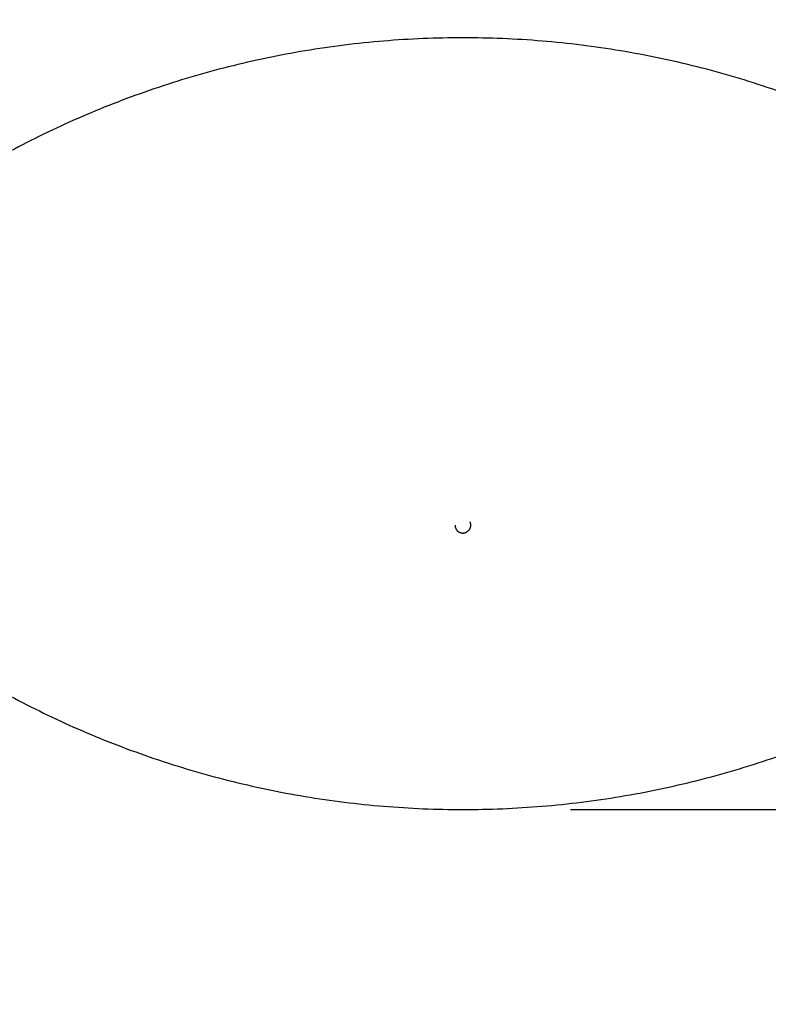
# Model space of a CAD drawing. Units: millimetres. Extents: x 29.5 to 36.6, y 12.1 to 32.4.
# Drawn here: x 33.7 to 34.1, y 23 to 23.6 of the extents above; entities that cross this region are included whole.
import ezdxf

# ---------------------------------------------------------------- set-up
doc = ezdxf.new("R2010")
doc.units = ezdxf.units.MM
doc.header["$LTSCALE"] = 50
doc.header["$PDSIZE"] = -1
doc.layers.add('DIASTASEIS', color=253, linetype='Continuous', lineweight=5)
doc.layers.add('Make2D$Visible$Curves', color=7, linetype='Continuous')
doc.styles.get("Standard").update_dxf_attribs({"font": 'ARIALN.TTF'})
doc.dimstyles.new('STANDARD_ACAD', dxfattribs={"dimtxt": 0.18, "dimasz": 0.15, "dimexe": 0.18, "dimexo": 0.0625, "dimgap": 0.09, "dimtad": 0, "dimtih": 1, "dimtoh": 1, "dimzin": 0, "dimdsep": 46, "dimtxsty": 'Standard', "dimblk": 'OBLIQUE', "dimcen": 0.09, "dimadec": 0, "dimazin": 0, "dimtfac": 1, "dimtofl": 0, "dimtmove": 0, "dimatfit": 3, "dimfxl": 1, "dimtolj": 1, "dimtzin": 0, "dimarcsym": 0})

# ---------------------------------------------------------------- blocks, each defined once
blk = doc.blocks.new('_Oblique')
at = {"color": 0, "linetype": 'ByBlock', "lineweight": -2}
blk.add_line((-0.5, -0.5), (0.5, 0.5), dxfattribs=at)
blk = doc.blocks.new('*D12')
at = {"layer": 'Defpoints', "color": 0}
for p in [(33.92757, 25.19644), (33.92758, 23.09744), (34.93285, 23.09744)]:
    blk.add_point(p, dxfattribs=at)
at = {"layer": 'DIASTASEIS', "color": 0, "lineweight": -2}
for p, q in [((33.99007, 25.19644), (35.11285, 25.19644)), ((34.93285, 25.19644), (34.93285, 24.32884)), ((34.93285, 23.09744), (34.93285, 23.96504)), ((33.99008, 23.09744), (35.11285, 23.09744))]:
    blk.add_line(p, q, dxfattribs=at)
at = {"layer": 'DIASTASEIS', "color": 0, "linetype": 'ByBlock', "lineweight": -2, "xscale": 0.15, "yscale": 0.15, "zscale": 0.15}
for p, rotation in [((34.93285, 25.19644), 90), ((34.93285, 23.09744), 270)]:
    blk.add_blockref('_Oblique', p, dxfattribs=dict(at, rotation=rotation))
at = {"layer": 'DIASTASEIS', "color": 0, "insert": (34.93285, 24.14694), "char_height": 0.18, "attachment_point": 5}
blk.add_mtext('\\A1;2.10', dxfattribs=at)
blk = doc.blocks.new('*D13')
at = {"layer": 'Defpoints', "color": 0}
for p in [(32.67733, 24.14694), (34.42957, 24.00472), (32.67733, 22.72279)]:
    blk.add_point(p, dxfattribs=at)
at = {"layer": 'DIASTASEIS', "color": 0, "lineweight": -2}
for p, q in [((32.67733, 24.08444), (32.67733, 22.54279)), ((34.42957, 23.94222), (34.42957, 22.54279)), ((32.67733, 22.72279), (33.27811, 22.72279)), ((34.42957, 22.72279), (33.82879, 22.72279))]:
    blk.add_line(p, q, dxfattribs=at)
at = {"layer": 'DIASTASEIS', "color": 0, "linetype": 'ByBlock', "lineweight": -2, "xscale": 0.15, "yscale": 0.15, "zscale": 0.15, "rotation": 180}
blk.add_blockref('_Oblique', (32.67733, 22.72279), dxfattribs=at)
at = {"layer": 'DIASTASEIS', "color": 0, "linetype": 'ByBlock', "lineweight": -2, "xscale": 0.15, "yscale": 0.15, "zscale": 0.15}
blk.add_blockref('_Oblique', (34.42957, 22.72279), dxfattribs=at)
at = {"layer": 'DIASTASEIS', "color": 0, "insert": (33.55345, 22.72279), "char_height": 0.18, "attachment_point": 5}
blk.add_mtext('\\A1;1.75', dxfattribs=at)
blk = doc.blocks.new('S185')
at = {"layer": 'Make2D$Visible$Curves', "color": 7, "lineweight": -3}
for points, weights in [([(34.25942, 23.43556), (33.92758, 23.68238), (33.59574, 23.43556)], [1, 0.802379352595, 1]), ([(33.93208, 23.26244), (33.93208, 23.25968), (33.92962, 23.25843)], [1, 0.797556034699, 0.874965315935]), ([(33.93159, 23.26448), (33.93208, 23.26352), (33.93208, 23.26244)], [0.874965315935, 0.909550746487, 1]), ([(33.59574, 23.20732), (33.92758, 22.9605), (34.25942, 23.20732)], [1, 0.802379352595, 1])]:
    blk.add_rational_spline(points, weights, degree=2, dxfattribs=at)
blk.add_rational_spline([(33.92308, 23.26244), (33.92308, 23.25794), (33.92758, 23.25794), (33.92866, 23.25794), (33.92962, 23.25843)], [1, 0.707106781187, 1, 0.909550746487, 0.874965315935], degree=2, knots=[0, 0, 0, 9, 9, 11.779318, 11.779318, 11.779318], dxfattribs=at)

msp = doc.modelspace()

# ---------------------------------------------------------------- block references
msp.add_blockref('S185', (0, 0))

# ---------------------------------------------------------------- dimensions: what is measured, and where the dimension line sits
at = {"layer": 'DIASTASEIS'}
dim = msp.add_linear_dim(base=(34.93285, 23.09744), p1=(33.92757, 25.19644), p2=(33.92758, 23.09744), angle=90, dimstyle='STANDARD_ACAD', dxfattribs=at)
dim.commit()
dim.dimension.update_dxf_attribs({"geometry": '*D12', "text_midpoint": (34.93285, 24.14694)})
dim = msp.add_linear_dim(base=(32.67733, 22.72279), p1=(34.42957, 24.00472), p2=(32.67733, 24.14694), dimstyle='STANDARD_ACAD', dxfattribs=at)
dim.commit()
dim.dimension.update_dxf_attribs({"geometry": '*D13', "text_midpoint": (33.55345, 22.72279), "dimtype": 160})

doc.saveas('drawing.dxf')
